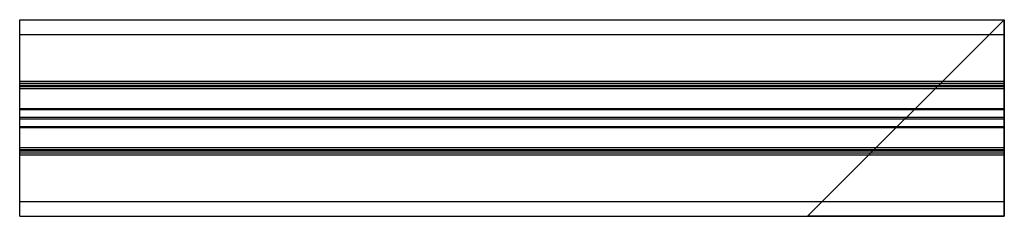
# Paper-space layout '_Справа' of a CAD drawing. Units: millimetres. Extents: x -100 to 0, y -10 to 10.
import ezdxf

# ---------------------------------------------------------------- set-up
doc = ezdxf.new("R2010")
doc.units = ezdxf.units.MM

psp = doc.layouts.new('_Справа')

# ---------------------------------------------------------------- linework, layer by layer
at = {"color": 7, "linetype": 'Continuous', "lineweight": 25}
for p, q in [((-100, 10), (0, 10)), ((-100, -10), (-100, 10)), ((0, -10), (0, 10)), ((-100, 8.5), (0, 8.5)), ((-100, 3.75), (0, 3.75)), ((-100, 3.55), (0, 3.55)), ((-100, 3.35), (0, 3.35)), ((-100, 3.2), (0, 3.2)), ((-100, 3), (0, 3)), ((-100, 0.95), (0, 0.95)), ((-100, 0.85), (0, 0.85)), ((-100, 0.1), (0, 0.1)), ((-100, -0.1), (0, -0.1)), ((-100, -0.85), (0, -0.85)), ((-100, -0.95), (0, -0.95)), ((-100, -3), (0, -3)), ((-100, -3.2), (0, -3.2)), ((-100, -3.35), (0, -3.35)), ((-100, -3.55), (0, -3.55)), ((-100, -3.75), (0, -3.75)), ((-100, -8.5), (0, -8.5)), ((-100, -10), (0, -10))]:
    psp.add_line(p, q, dxfattribs=at)
at = {"color": 7, "linetype": 'Continuous'}
for p, q in [((-20, -10), (0, 10)), ((0, 10), (0, -10)), ((0, -10), (-20, -10))]:
    psp.add_line(p, q, dxfattribs=at)

doc.saveas('drawing.dxf')
